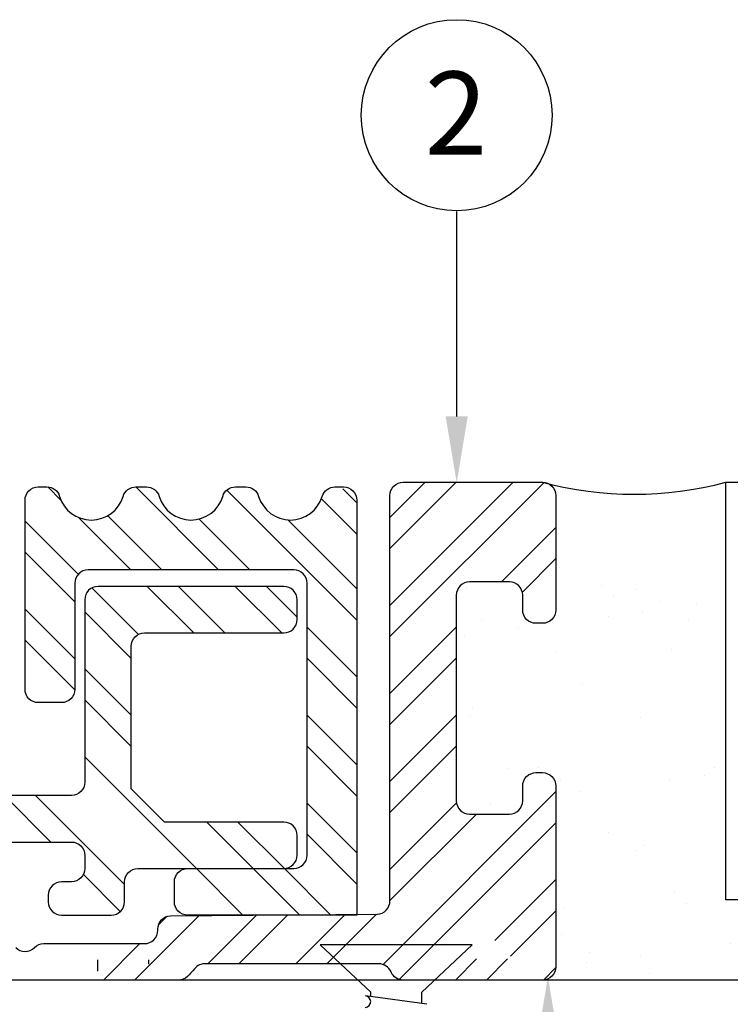
# Model space of a CAD drawing. Extents: x -118 to 127, y -90 to 66.
# Drawn here: x 43 to 65, y 20 to 50 of the extents above; entities that cross this region are included whole.
import ezdxf

# ---------------------------------------------------------------- set-up
doc = ezdxf.new("R2010")
doc.units = 0
doc.layers.get('0').update_dxf_attribs({"linetype": 'CONTINUOUS'})
doc.styles.add('GENERATED_STYLE_3', font='txt')

# ---------------------------------------------------------------- blocks, each defined once
blk = doc.blocks.new('*U33')
blk.add_polyline3d([(59.205, 19.31, 0), (59.205, 19.213, 0), (59.205, 19.116, 0), (59.205, 19.019, 0), (59.205, 18.922, 0), (59.205, 18.825, 0), (59.205, 18.728, 0), (59.205, 18.631, 0), (59.205, 18.535, 0), (59.205, 18.438, 0), (59.205, 18.341, 0), (59.205, 18.244, 0), (59.205, 18.147, 0), (59.205, 18.05, 0), (59.205, 17.953, 0), (59.205, 17.856, 0), (59.205, 17.759, 0), (59.205, 17.662, 0), (59.205, 17.565, 0), (59.205, 17.468, 0), (59.205, 17.371, 0), (59.205, 17.274, 0), (59.205, 17.177, 0), (59.205, 17.08, 0), (59.205, 16.983, 0), (59.205, 16.886, 0), (59.205, 16.789, 0), (59.205, 16.692, 0), (59.205, 16.596, 0), (59.205, 16.499, 0), (59.205, 16.402, 0), (59.205, 16.305, 0), (59.205, 16.208, 0), (59.205, 16.111, 0), (59.205, 16.014, 0), (59.205, 15.917, 0), (59.205, 15.82, 0), (59.205, 15.723, 0), (59.205, 15.626, 0), (59.205, 15.529, 0), (59.205, 15.432, 0), (59.205, 15.335, 0), (59.205, 15.238, 0), (59.205, 15.141, 0), (59.205, 15.044, 0), (59.205, 14.947, 0), (59.205, 14.851, 0), (59.205, 14.754, 0), (59.205, 14.657, 0), (59.205, 14.56, 0), (59.205, 14.463, 0), (59.205, 14.366, 0), (59.205, 14.269, 0), (59.205, 14.172, 0), (59.205, 14.075, 0), (59.205, 13.978, 0), (59.205, 13.881, 0), (59.205, 13.784, 0), (59.205, 13.687, 0), (59.205, 13.59, 0), (59.205, 13.493, 0), (59.205, 13.396, 0), (59.205, 13.299, 0), (59.205, 13.202, 0), (59.205, 13.105, 0), (59.205, 13.008, 0), (59.205, 12.912, 0), (59.205, 12.815, 0), (59.205, 12.718, 0), (59.205, 12.621, 0), (59.205, 12.524, 0), (59.205, 12.427, 0), (59.205, 12.33, 0), (59.205, 12.233, 0), (59.205, 12.136, 0), (59.205, 12.039, 0), (59.205, 11.942, 0), (59.205, 11.845, 0), (59.205, 11.748, 0), (59.205, 11.651, 0), (59.205, 11.554, 0), (59.205, 11.457, 0), (59.205, 11.36, 0), (59.205, 11.263, 0), (59.205, 11.166, 0), (59.205, 11.069, 0), (59.205, 10.973, 0), (59.205, 10.876, 0), (59.205, 10.779, 0), (59.205, 10.682, 0), (59.205, 10.585, 0), (59.205, 10.488, 0), (59.205, 10.391, 0), (59.205, 10.294, 0), (59.205, 10.197, 0), (59.205, 10.1, 0), (59.205, 10.003, 0), (59.205, 9.906, 0), (59.205, 9.809, 0), (59.205, 9.712, 0), (59.205, 9.615, 0), (59.205, 9.518, 0), (59.205, 9.421, 0), (59.205, 9.324, 0), (59.205, 9.227, 0), (59.205, 9.131, 0), (59.205, 9.034, 0), (59.205, 8.937, 0), (59.205, 8.84, 0), (59.205, 8.743, 0), (59.205, 8.646, 0), (59.205, 8.549, 0), (59.205, 8.452, 0), (59.205, 8.355, 0), (59.205, 8.258, 0), (59.205, 8.161, 0), (59.205, 8.064, 0), (59.205, 7.967, 0), (59.205, 7.87, 0), (59.205, 7.773, 0), (59.205, 7.676, 0), (59.205, 7.579, 0), (59.205, 7.482, 0), (59.205, 7.385, 0), (59.205, 7.289, 0), (59.205, 7.192, 0), (59.205, 7.095, 0), (59.205, 6.998, 0)])
at = {"linetype": 'CONTINUOUS'}
blk.add_solid([(58.871, 19.31), (59.205, 21.31), (59.538, 19.31)], dxfattribs=at)
blk = doc.blocks.new('*U44')
at = {"linetype": 'CONTINUOUS', "style": 'GENERATED_STYLE_3'}
blk.add_text('2', height=2.5, dxfattribs=at).set_placement((55.49, 46.084))
blk = doc.blocks.new('*X51')
at = {"color": 0, "linetype": 'CONTINUOUS'}
for p, q in [((54.444, 32.497), (58.157, 36.21)), ((54.444, 35.149), (55.506, 36.21)), ((54.444, 34.211), (56.443, 36.21)), ((54.444, 31.56), (59.092, 36.207)), ((57.809, 33.21), (59.444, 34.845)), ((58.435, 32.898), (59.444, 33.908)), ((54.444, 29.845), (56.444, 31.845)), ((54.444, 28.908), (56.444, 30.908)), ((54.444, 27.194), (56.444, 29.194)), ((54.444, 26.256), (56.444, 28.256)), ((54.234, 21.68), (59.444, 26.89)), ((54.444, 24.542), (56.449, 26.547)), ((54.444, 23.605), (57.05, 26.21)), ((54.721, 21.229), (59.444, 25.953)), ((57.609, 22.403), (59.444, 24.239)), ((46.746, 21.21), (48.691, 23.154)), ((48.951, 21.701), (50.418, 23.167)), ((49.889, 21.701), (51.363, 23.175)), ((51.603, 21.701), (53.09, 23.188)), ((52.541, 21.701), (54.035, 23.195)), ((58.077, 21.934), (59.444, 23.301)), ((47.461, 22.862), (47.731, 23.132)), ((30.837, 21.21), (32.172, 22.546)), ((32.551, 21.21), (33.955, 22.614)), ((33.488, 21.21), (34.93, 22.652)), ((35.202, 21.21), (36.713, 22.72)), ((36.14, 21.21), (37.688, 22.758)), ((37.854, 21.21), (39.332, 22.688)), ((24.596, 21.21), (25.682, 22.296)), ((25.533, 21.21), (26.657, 22.333)), ((27.247, 21.21), (28.44, 22.402)), ((28.185, 21.21), (29.415, 22.44)), ((29.899, 21.21), (31.197, 22.508)), ((38.792, 21.21), (39.892, 22.31)), ((40.506, 21.21), (41.606, 22.31)), ((45.809, 21.21), (46.909, 22.31)), ((23.447, 21.776), (23.899, 22.227)), ((41.443, 21.21), (42.123, 21.89)), ((56.416, 21.21), (57.052, 21.846)), ((57.353, 21.21), (57.99, 21.846)), ((59.068, 21.211), (59.444, 21.586))]:
    blk.add_line(p, q, dxfattribs=at)
blk = doc.blocks.new('*U53')
blk.add_polyline3d([(56.455, 38.195, 0), (56.455, 38.244, 0), (56.455, 38.292, 0), (56.455, 38.341, 0), (56.455, 38.389, 0), (56.455, 38.438, 0), (56.455, 38.487, 0), (56.455, 38.535, 0), (56.455, 38.584, 0), (56.455, 38.632, 0), (56.455, 38.681, 0), (56.455, 38.73, 0), (56.455, 38.778, 0), (56.455, 38.827, 0), (56.455, 38.875, 0), (56.455, 38.924, 0), (56.455, 38.972, 0), (56.455, 39.021, 0), (56.455, 39.07, 0), (56.455, 39.118, 0), (56.455, 39.167, 0), (56.455, 39.215, 0), (56.455, 39.264, 0), (56.455, 39.312, 0), (56.455, 39.361, 0), (56.455, 39.41, 0), (56.455, 39.458, 0), (56.455, 39.507, 0), (56.455, 39.555, 0), (56.455, 39.604, 0), (56.455, 39.653, 0), (56.455, 39.701, 0), (56.455, 39.75, 0), (56.455, 39.798, 0), (56.455, 39.847, 0), (56.455, 39.895, 0), (56.455, 39.944, 0), (56.455, 39.993, 0), (56.455, 40.041, 0), (56.455, 40.09, 0), (56.455, 40.138, 0), (56.455, 40.187, 0), (56.455, 40.236, 0), (56.455, 40.284, 0), (56.455, 40.333, 0), (56.455, 40.381, 0), (56.455, 40.43, 0), (56.455, 40.478, 0), (56.455, 40.527, 0), (56.455, 40.576, 0), (56.455, 40.624, 0), (56.455, 40.673, 0), (56.455, 40.721, 0), (56.455, 40.77, 0), (56.455, 40.819, 0), (56.455, 40.867, 0), (56.455, 40.916, 0), (56.455, 40.964, 0), (56.455, 41.013, 0), (56.455, 41.061, 0), (56.455, 41.11, 0), (56.455, 41.159, 0), (56.455, 41.207, 0), (56.455, 41.256, 0), (56.455, 41.304, 0), (56.455, 41.353, 0), (56.455, 41.401, 0), (56.455, 41.45, 0), (56.455, 41.499, 0), (56.455, 41.547, 0), (56.455, 41.596, 0), (56.455, 41.644, 0), (56.455, 41.693, 0), (56.455, 41.742, 0), (56.455, 41.79, 0), (56.455, 41.839, 0), (56.455, 41.887, 0), (56.455, 41.936, 0), (56.455, 41.984, 0), (56.455, 42.033, 0), (56.455, 42.082, 0), (56.455, 42.13, 0), (56.455, 42.179, 0), (56.455, 42.227, 0), (56.455, 42.276, 0), (56.455, 42.325, 0), (56.455, 42.373, 0), (56.455, 42.422, 0), (56.455, 42.47, 0), (56.455, 42.519, 0), (56.455, 42.567, 0), (56.455, 42.616, 0), (56.455, 42.664, 0), (56.455, 42.713, 0), (56.455, 42.762, 0), (56.455, 42.81, 0), (56.455, 42.859, 0), (56.455, 42.907, 0), (56.455, 42.956, 0), (56.455, 43.005, 0), (56.455, 43.053, 0), (56.455, 43.102, 0), (56.455, 43.15, 0), (56.455, 43.199, 0), (56.455, 43.248, 0), (56.455, 43.296, 0), (56.455, 43.345, 0), (56.455, 43.393, 0), (56.455, 43.442, 0), (56.455, 43.49, 0), (56.455, 43.539, 0), (56.455, 43.588, 0), (56.455, 43.636, 0), (56.455, 43.685, 0), (56.455, 43.733, 0), (56.455, 43.782, 0), (56.455, 43.831, 0), (56.455, 43.879, 0), (56.455, 43.928, 0), (56.455, 43.976, 0), (56.455, 44.025, 0), (56.455, 44.073, 0), (56.455, 44.122, 0), (56.455, 44.17, 0), (56.455, 44.219, 0), (56.455, 44.268, 0), (56.455, 44.316, 0), (56.455, 44.365, 0)])
at = {"linetype": 'CONTINUOUS'}
blk.add_solid([(56.789, 38.195), (56.455, 36.195), (56.122, 38.195)], dxfattribs=at)
blk = doc.blocks.new('*X63')
at = {"color": 0, "linetype": 'CONTINUOUS'}
for p, q in [((56.759, 32.994), (56.759, 32.994)), ((60.821, 33.113), (60.821, 33.113)), ((61.875, 32.97), (61.875, 32.97)), ((61.19, 32.775), (61.19, 32.775)), ((62.6, 32.61), (62.6, 32.61)), ((63.694, 32.529), (63.694, 32.529)), ((57.215, 32.061), (57.215, 32.061)), ((61.027, 32.178), (61.027, 32.178)), ((62.068, 32.315), (62.068, 32.315)), ((63.443, 32.072), (63.443, 32.072)), ((58.311, 31.82), (58.311, 31.82)), ((56.685, 31.606), (56.685, 31.606)), ((62.93, 31.181), (62.93, 31.181)), ((59.463, 31.119), (59.463, 31.119)), ((60.251, 30.127), (60.251, 30.127)), ((56.918, 29.425), (56.918, 29.425)), ((56.885, 29.141), (56.885, 29.141)), ((62.001, 29.116), (62.001, 29.116)), ((57.987, 27.59), (57.987, 27.59)), ((58.908, 27.601), (58.908, 27.601)), ((64.215, 27.602), (64.215, 27.602)), ((63.912, 27.379), (63.912, 27.379)), ((59.589, 27.266), (59.589, 27.266)), ((62.871, 27.242), (62.871, 27.242)), ((60.155, 26.885), (60.155, 26.885)), ((57.488, 26.533), (57.488, 26.533)), ((61.017, 25.669), (61.017, 25.669)), ((62.127, 25.263), (62.127, 25.263)), ((61.867, 25.119), (61.867, 25.119)), ((63.007, 23.845), (63.007, 23.845)), ((63.376, 23.507), (63.376, 23.507)), ((64.95, 23.479), (64.95, 23.479)), ((70.067, 23.454), (70.067, 23.454)), ((79.131, 23.599), (79.131, 23.599)), ((59.715, 23.412), (59.715, 23.412)), ((71.14, 23.153), (71.14, 23.153)), ((72.766, 23.367), (72.766, 23.367)), ((79.5, 23.262), (79.5, 23.262)), ((87.252, 23.422), (87.252, 23.422)), ((95.255, 23.354), (95.255, 23.354)), ((103.376, 23.177), (103.376, 23.177)), ((110.669, 23.178), (110.669, 23.178)), ((70.099, 23.015), (70.099, 23.015)), ((95.624, 23.016), (95.624, 23.016)), ((109.628, 23.041), (109.628, 23.041)), ((59.602, 22.582), (59.602, 22.582)), ((65.831, 22.593), (65.831, 22.593)), ((67.382, 22.658), (67.382, 22.658)), ((72.059, 22.605), (72.059, 22.605)), ((78.287, 22.616), (78.287, 22.616)), ((84.515, 22.627), (84.515, 22.627)), ((90.744, 22.639), (90.744, 22.639)), ((96.972, 22.65), (96.972, 22.65)), ((103.2, 22.661), (103.2, 22.661)), ((106.911, 22.684), (106.911, 22.684)), ((109.429, 22.673), (109.429, 22.673)), ((64.715, 22.307), (64.715, 22.307)), ((65.756, 22.444), (65.756, 22.444)), ((104.244, 22.332), (104.244, 22.332)), ((105.285, 22.47), (105.285, 22.47)), ((60.446, 22.045), (60.446, 22.045)), ((66.674, 22.056), (66.674, 22.056)), ((72.902, 22.067), (72.902, 22.067)), ((79.131, 22.079), (79.131, 22.079)), ((85.359, 22.09), (85.359, 22.09)), ((91.587, 22.101), (91.587, 22.101)), ((97.815, 22.113), (97.815, 22.113)), ((99.161, 22.077), (99.161, 22.077)), ((101.528, 21.975), (101.528, 21.975)), ((104.044, 22.124), (104.044, 22.124)), ((104.396, 22.144), (104.396, 22.144)), ((109.512, 22.119), (109.512, 22.119)), ((110.272, 22.135), (110.272, 22.135)), ((60.373, 21.735), (60.373, 21.735)), ((61.999, 21.949), (61.999, 21.949)), ((65.116, 21.913), (65.116, 21.913)), ((72.89, 21.67), (72.89, 21.67)), ((73.119, 21.844), (73.119, 21.844)), ((81.24, 21.667), (81.24, 21.667)), ((83.408, 21.84), (83.408, 21.84)), ((88.643, 21.907), (88.643, 21.907)), ((93.759, 21.883), (93.759, 21.883)), ((99.902, 21.761), (99.902, 21.761)), ((62.253, 21.409), (62.253, 21.409)), ((67.655, 21.604), (67.655, 21.604)), ((73.488, 21.506), (73.488, 21.506)), ((78.006, 21.646), (78.006, 21.646)), ((89.243, 21.598), (89.243, 21.598)), ((97.364, 21.422), (97.364, 21.422)), ((98.861, 21.624), (98.861, 21.624)), ((89.611, 21.261), (89.611, 21.261)), ((96.144, 21.266), (96.144, 21.266)), ((105.366, 21.353), (105.366, 21.353))]:
    blk.add_line(p, q, dxfattribs=at)

msp = doc.modelspace()

# ---------------------------------------------------------------- linework, layer by layer
at = {"linetype": 'CONTINUOUS'}
for p, q in [((64.564, 36.21), (105.584, 36.21)), ((56.922, 22.276), (52.341, 22.276)), ((52.341, 22.276), (53.863, 20.846)), ((56.922, 22.276), (55.4, 20.846)), ((45.639, 21.475), (45.639, 21.819)), ((47.176, 21.687), (47.176, 21.819)), ((110.681, 21.21), (-107.356, 21.21)), ((53.863, 20.715), (53.863, 20.846)), ((55.4, 20.503), (55.4, 20.846)), ((55.56, 20.481), (53.703, 20.737))]:
    msp.add_line(p, q, dxfattribs=at)
for p, q in [((44.527, 35.673), (44.13, 36.07)), ((49.28, 33.571), (46.78, 36.071)), ((53.444, 32.059), (49.527, 35.976)), ((53.444, 35.587), (53.022, 36.01)), ((53.444, 34.65), (52.395, 35.699)), ((45.047, 33.439), (43.444, 35.042)), ((46.629, 33.571), (45.046, 35.154)), ((47.566, 33.571), (45.936, 35.201)), ((50.218, 33.571), (48.688, 35.101)), ((53.444, 32.997), (51.366, 35.074)), ((44.944, 32.604), (43.444, 34.104)), ((46.86, 31.626), (45.46, 33.026)), ((48.529, 31.671), (47.129, 33.071)), ((49.466, 31.671), (48.066, 33.071)), ((51.18, 31.671), (49.78, 33.071)), ((51.644, 32.145), (50.718, 33.071)), ((44.944, 30.89), (43.444, 32.39)), ((46.644, 30.904), (45.244, 32.304)), ((53.444, 30.345), (51.944, 31.845)), ((44.944, 29.953), (43.444, 31.452)), ((53.444, 29.407), (51.944, 30.907)), ((46.644, 29.19), (45.244, 30.59)), ((46.644, 28.252), (45.244, 29.652)), ((53.444, 27.693), (51.944, 29.193)), ((53.444, 26.756), (51.944, 28.256)), ((48.611, 24.571), (45.244, 27.938)), ((44.222, 25.371), (42.822, 26.771)), ((46.444, 24.087), (43.76, 26.771)), ((53.444, 25.042), (51.944, 26.542)), ((50.325, 24.571), (48.925, 25.971)), ((51.262, 24.571), (49.863, 25.971)), ((53.444, 24.104), (51.944, 25.604)), ((46.316, 23.277), (45.201, 24.392)), ((50.011, 23.171), (48.611, 24.571)), ((51.725, 23.171), (50.325, 24.571)), ((52.663, 23.171), (51.263, 24.571))]:
    msp.add_line(p, q)
at = {"linetype": 'CONTINUOUS', "flags": 128}
for points in [[(43.162, 22.193, 0.414214), (43.727, 22.193, -0.198912), (44.01, 22.31), (47.044, 22.31, 0.414214), (47.444, 22.71), (47.444, 22.748, -0.402998), (47.829, 23.148), (54.06, 23.195, 0.402998), (54.444, 23.595), (54.444, 35.81, -0.414214), (54.844, 36.21), (59.044, 36.21, -0.414214), (59.444, 35.81), (59.444, 32.36, -0.414214), (59.044, 31.96), (58.844, 31.96, -0.414214), (58.444, 32.36), (58.444, 32.81, 0.414214), (58.044, 33.21), (56.844, 33.21, 0.414214), (56.444, 32.81), (56.444, 26.61, 0.414214), (56.844, 26.21), (58.044, 26.21, 0.414214), (58.444, 26.61), (58.444, 27.06, -0.414214), (58.844, 27.46), (59.044, 27.46, -0.414214), (59.444, 27.06), (59.444, 21.61, -0.414214), (59.044, 21.21), (54.844, 21.21, -0.302227), (54.475, 21.455, 0.302227), (54.107, 21.701), (48.895, 21.701, 0.252927), (48.547, 21.547, -0.041134), (48.336, 21.317, -0.189103), (48.064, 21.21), (23.844, 21.21, -0.414214)], [(41.644, 25.371), (44.844, 25.371, -0.414214), (45.244, 24.971), (45.244, 24.571, -0.414214), (44.844, 24.171), (44.544, 24.171, 0.414214), (44.144, 23.771), (44.144, 23.571, 0.414214), (44.544, 23.171), (46.044, 23.171, 0.414214), (46.444, 23.571), (46.444, 24.171, -0.414214), (46.844, 24.571), (51.244, 24.571, 0.414214), (51.644, 24.971), (51.644, 25.571, 0.414214), (51.244, 25.971), (47.644, 25.971), (46.644, 26.971), (46.644, 31.271, -0.414214), (47.044, 31.671), (51.244, 31.671, 0.414214), (51.644, 32.071), (51.644, 32.671, 0.414214), (51.244, 33.071), (45.644, 33.071, 0.414214), (45.244, 32.671), (45.244, 27.171, -0.414214), (44.844, 26.771), (18.544, 26.771, -0.414214)]]:
    msp.add_lwpolyline(points, format="xyb", dxfattribs=at)
msp.add_lwpolyline([(110.681, 23.625), (64.564, 23.625), (64.564, 36.21), (110.681, 36.21)], dxfattribs=at)
msp.add_lwpolyline([(53.444, 23.171), (48.344, 23.171, -0.414214), (47.944, 23.571), (47.944, 24.171, -0.414214), (48.344, 24.571), (51.544, 24.571, 0.414214), (51.944, 24.971), (51.944, 33.171, 0.414214), (51.544, 33.571), (45.344, 33.571, 0.414214), (44.944, 33.171), (44.944, 29.971, -0.414214), (44.544, 29.571), (43.844, 29.571, -0.414214), (43.444, 29.971), (43.444, 35.671, -0.414214), (43.844, 36.071), (44.102, 36.071, -0.331679), (44.486, 35.785, 0.745356), (46.402, 35.785, -0.331679), (46.786, 36.071), (47.102, 36.071, -0.331679), (47.486, 35.785, 0.745356), (49.402, 35.785, -0.331679), (49.786, 36.071), (50.102, 36.071, -0.331679), (50.486, 35.785, 0.745356), (52.402, 35.785, -0.331679), (52.786, 36.071), (53.044, 36.071, -0.414214), (53.444, 35.671)], format="xyb", close=True, dxfattribs=at)
at = {"linetype": 'CONTINUOUS'}
msp.add_circle((56.455, 47.269), 2.877, dxfattribs=at)
for centre, radius, start, end in [((61.804, 46.553), 10.705, 255.0614, 284.9386), ((53.687, 20.562), 0.176, 275.9632, 84.706)]:
    msp.add_arc(centre, radius, start, end, dxfattribs=at)

# ---------------------------------------------------------------- block references
for name in ['*U44', '*U53', '*X51', '*X63', '*U33']:
    msp.add_blockref(name, (0, 0), dxfattribs=at)

doc.saveas('drawing.dxf')
